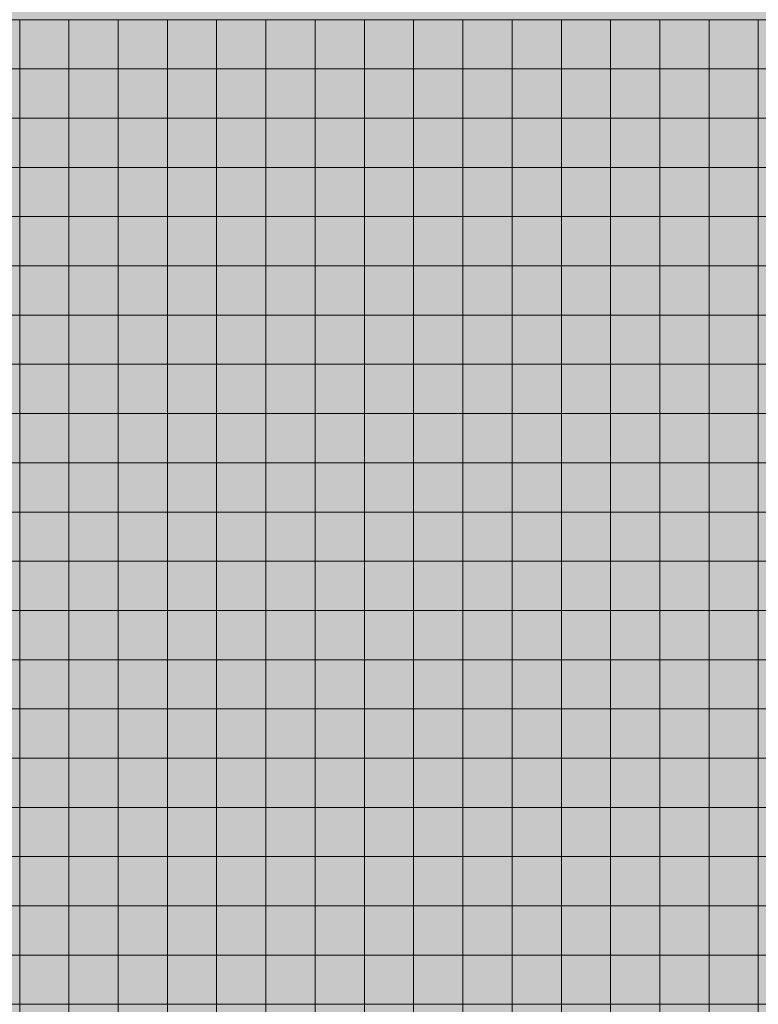
# Model space of a CAD drawing. Units: millimetres. Extents: x 672213 to 2576758, y -248010 to 32939.
# Drawn here: x 2516977 to 2521549, y -204487 to -198391 of the extents above; entities that cross this region are included whole.
import ezdxf

# ---------------------------------------------------------------- set-up
doc = ezdxf.new("R2010")
doc.units = ezdxf.units.MM
doc.header["$LTSCALE"] = 10

# ---------------------------------------------------------------- blocks, each defined once
blk = doc.blocks.new('*U1517')
at = {"color": 6, "lineweight": 5}
blk.add_lwpolyline([(-152.4, 152.4), (152.4, 152.4), (152.4, -152.4), (-152.4, -152.4)], close=True, dxfattribs=at)
blk = doc.blocks.new('*U1518')
at = {"color": 0, "linetype": 'ByBlock', "lineweight": -2, "transparency": 16777216}
for p in [(6096, 0), (6400.8, 0), (6705.6, 0), (7010.4, 0), (7315.2, 0), (7620, 0), (7924.8, 0), (8229.6, 0), (8534.4, 0), (8839.2, 0), (9144, 0), (9448.8, 0), (9753.6, 0), (10058.4, 0), (10363.2, 0), (10668, 0), (10972.8, 0), (6096, -304.8), (6400.8, -304.8), (6705.6, -304.8), (7010.4, -304.8), (7315.2, -304.8), (7620, -304.8), (7924.8, -304.8), (8229.6, -304.8), (8534.4, -304.8), (8839.2, -304.8), (9144, -304.8), (9448.8, -304.8), (9753.6, -304.8), (10058.4, -304.8), (10363.2, -304.8), (10668, -304.8), (10972.8, -304.8)]:
    blk.add_blockref('*U1517', p, dxfattribs=at)
blk = doc.blocks.new('*U1526')
at = {"color": 2, "lineweight": 5}
blk.add_lwpolyline([(-152.4, 152.4), (152.4, 152.4), (152.4, -152.4), (-152.4, -152.4)], close=True, dxfattribs=at)
blk = doc.blocks.new('*U1527')
at = {"color": 0, "linetype": 'ByBlock', "lineweight": -2, "transparency": 16777216}
for p in [(6096, 0), (6400.8, 0), (6705.6, 0), (7010.4, 0), (7315.2, 0), (7620, 0), (7924.8, 0), (8229.6, 0), (8534.4, 0), (8839.2, 0), (9144, 0), (9448.8, 0), (9753.6, 0), (10058.4, 0), (10363.2, 0), (10668, 0), (10972.8, 0), (6096, -304.8), (6400.8, -304.8), (6705.6, -304.8), (7010.4, -304.8), (7315.2, -304.8), (7620, -304.8), (7924.8, -304.8), (8229.6, -304.8), (8534.4, -304.8), (8839.2, -304.8), (9144, -304.8), (9448.8, -304.8), (9753.6, -304.8), (10058.4, -304.8), (10363.2, -304.8), (10668, -304.8), (10972.8, -304.8)]:
    blk.add_blockref('*U1526', p, dxfattribs=at)
blk = doc.blocks.new('*U1519')
at = {"color": 5, "lineweight": 5}
blk.add_lwpolyline([(-152.4, 152.4), (152.4, 152.4), (152.4, -152.4), (-152.4, -152.4)], close=True, dxfattribs=at)
blk = doc.blocks.new('*U1520')
at = {"color": 0, "linetype": 'ByBlock', "lineweight": -2, "transparency": 16777216}
for p in [(6096, 0), (6400.8, 0), (6705.6, 0), (7010.4, 0), (7315.2, 0), (7620, 0), (7924.8, 0), (8229.6, 0), (8534.4, 0), (8839.2, 0), (9144, 0), (9448.8, 0), (9753.6, 0), (10058.4, 0), (10363.2, 0), (10668, 0), (10972.8, 0), (6096, -304.8), (6400.8, -304.8), (6705.6, -304.8), (7010.4, -304.8), (7315.2, -304.8), (7620, -304.8), (7924.8, -304.8), (8229.6, -304.8), (8534.4, -304.8), (8839.2, -304.8), (9144, -304.8), (9448.8, -304.8), (9753.6, -304.8), (10058.4, -304.8), (10363.2, -304.8), (10668, -304.8), (10972.8, -304.8)]:
    blk.add_blockref('*U1519', p, dxfattribs=at)
blk = doc.blocks.new('*U1530')
at = {"color": 4, "lineweight": 5}
blk.add_lwpolyline([(-152.4, 152.4), (152.4, 152.4), (152.4, -152.4), (-152.4, -152.4)], close=True, dxfattribs=at)
blk = doc.blocks.new('*U1531')
at = {"color": 0, "linetype": 'ByBlock', "lineweight": -2, "transparency": 16777216}
for p in [(6096, 0), (6400.8, 0), (6705.6, 0), (7010.4, 0), (7315.2, 0), (7620, 0), (7924.8, 0), (8229.6, 0), (8534.4, 0), (8839.2, 0), (9144, 0), (9448.8, 0), (9753.6, 0), (10058.4, 0), (10363.2, 0), (10668, 0), (10972.8, 0), (6096, -304.8), (6400.8, -304.8), (6705.6, -304.8), (7010.4, -304.8), (7315.2, -304.8), (7620, -304.8), (7924.8, -304.8), (8229.6, -304.8), (8534.4, -304.8), (8839.2, -304.8), (9144, -304.8), (9448.8, -304.8), (9753.6, -304.8), (10058.4, -304.8), (10363.2, -304.8), (10668, -304.8), (10972.8, -304.8)]:
    blk.add_blockref('*U1530', p, dxfattribs=at)
blk = doc.blocks.new('*U1532')
at = {"lineweight": 5}
blk.add_lwpolyline([(-152.4, 152.4), (152.4, 152.4), (152.4, -152.4), (-152.4, -152.4)], close=True, dxfattribs=at)
blk = doc.blocks.new('*U1033')
at = {"color": 0, "linetype": 'ByBlock', "lineweight": -2, "transparency": 16777216}
for p in [(10972.8, -2743.2), (11277.6, -2743.2), (11582.4, -2743.2), (11887.2, -2743.2), (12192, -2743.2), (12496.8, -2743.2), (12801.6, -2743.2), (13106.4, -2743.2), (13411.2, -2743.2), (13716, -2743.2), (14020.8, -2743.2), (14325.6, -2743.2), (14630.4, -2743.2), (14935.2, -2743.2), (15240, -2743.2), (15544.8, -2743.2), (10972.8, -3048), (11277.6, -3048), (11582.4, -3048), (11887.2, -3048), (12192, -3048), (12496.8, -3048), (12801.6, -3048), (13106.4, -3048), (13411.2, -3048), (13716, -3048), (14020.8, -3048), (14325.6, -3048), (14630.4, -3048), (14935.2, -3048), (15240, -3048), (15544.8, -3048), (10972.8, -3352.8), (11277.6, -3352.8), (11582.4, -3352.8), (11887.2, -3352.8), (12192, -3352.8), (12496.8, -3352.8), (12801.6, -3352.8), (13106.4, -3352.8), (13411.2, -3352.8), (13716, -3352.8), (14020.8, -3352.8), (14325.6, -3352.8), (14630.4, -3352.8), (14935.2, -3352.8), (15240, -3352.8), (15544.8, -3352.8), (10972.8, -3657.6), (11277.6, -3657.6), (11582.4, -3657.6), (11887.2, -3657.6), (12192, -3657.6), (12496.8, -3657.6), (12801.6, -3657.6), (13106.4, -3657.6), (13411.2, -3657.6), (13716, -3657.6), (14020.8, -3657.6), (14325.6, -3657.6), (14630.4, -3657.6), (14935.2, -3657.6), (15240, -3657.6), (15544.8, -3657.6), (10972.8, -3962.4), (11277.6, -3962.4), (11582.4, -3962.4), (11887.2, -3962.4), (12192, -3962.4), (12496.8, -3962.4), (12801.6, -3962.4), (13106.4, -3962.4), (13411.2, -3962.4), (13716, -3962.4), (14020.8, -3962.4), (14325.6, -3962.4), (14630.4, -3962.4), (14935.2, -3962.4), (15240, -3962.4), (15544.8, -3962.4), (10972.8, -4267.2), (11277.6, -4267.2), (11582.4, -4267.2), (11887.2, -4267.2), (12192, -4267.2), (12496.8, -4267.2), (12801.6, -4267.2), (13106.4, -4267.2), (13411.2, -4267.2), (13716, -4267.2), (14020.8, -4267.2), (14325.6, -4267.2), (14630.4, -4267.2), (14935.2, -4267.2), (15240, -4267.2), (15544.8, -4267.2), (10972.8, -4572), (11277.6, -4572), (11582.4, -4572), (11887.2, -4572), (12192, -4572), (12496.8, -4572), (12801.6, -4572), (13106.4, -4572), (13411.2, -4572), (13716, -4572), (14020.8, -4572), (14325.6, -4572), (14630.4, -4572), (14935.2, -4572), (15240, -4572), (15544.8, -4572), (10972.8, -4876.8), (11277.6, -4876.8), (11582.4, -4876.8), (11887.2, -4876.8), (12192, -4876.8), (12496.8, -4876.8), (12801.6, -4876.8), (13106.4, -4876.8), (13411.2, -4876.8), (13716, -4876.8), (14020.8, -4876.8), (14325.6, -4876.8), (14630.4, -4876.8), (14935.2, -4876.8), (15240, -4876.8), (15544.8, -4876.8), (10972.8, -5181.6), (11277.6, -5181.6), (11582.4, -5181.6), (11887.2, -5181.6), (12192, -5181.6), (12496.8, -5181.6), (12801.6, -5181.6), (13106.4, -5181.6), (13411.2, -5181.6), (13716, -5181.6), (14020.8, -5181.6), (14325.6, -5181.6), (14630.4, -5181.6), (14935.2, -5181.6), (15240, -5181.6), (15544.8, -5181.6), (10972.8, -5486.4), (11277.6, -5486.4), (11582.4, -5486.4), (11887.2, -5486.4), (12192, -5486.4), (12496.8, -5486.4), (12801.6, -5486.4), (13106.4, -5486.4), (13411.2, -5486.4), (13716, -5486.4), (14020.8, -5486.4), (14325.6, -5486.4), (14630.4, -5486.4), (14935.2, -5486.4), (15240, -5486.4), (15544.8, -5486.4), (10972.8, -5791.2), (11277.6, -5791.2), (11582.4, -5791.2), (11887.2, -5791.2), (12192, -5791.2), (12496.8, -5791.2), (12801.6, -5791.2), (13106.4, -5791.2), (13411.2, -5791.2), (13716, -5791.2), (14020.8, -5791.2), (14325.6, -5791.2), (14630.4, -5791.2), (14935.2, -5791.2), (15240, -5791.2), (15544.8, -5791.2), (10972.8, -6096), (11277.6, -6096), (11582.4, -6096), (11887.2, -6096), (12192, -6096), (12496.8, -6096), (12801.6, -6096), (13106.4, -6096), (13411.2, -6096), (13716, -6096), (14020.8, -6096), (14325.6, -6096), (14630.4, -6096), (14935.2, -6096), (15240, -6096), (15544.8, -6096), (10972.8, -6400.8), (11277.6, -6400.8), (11582.4, -6400.8), (11887.2, -6400.8), (12192, -6400.8), (12496.8, -6400.8), (12801.6, -6400.8), (13106.4, -6400.8), (13411.2, -6400.8), (13716, -6400.8), (14020.8, -6400.8), (14325.6, -6400.8), (14630.4, -6400.8), (14935.2, -6400.8), (15240, -6400.8), (15544.8, -6400.8), (10972.8, -6705.6), (11277.6, -6705.6), (11582.4, -6705.6), (11887.2, -6705.6), (12192, -6705.6), (12496.8, -6705.6), (12801.6, -6705.6), (13106.4, -6705.6), (13411.2, -6705.6), (13716, -6705.6), (14020.8, -6705.6), (14325.6, -6705.6), (14630.4, -6705.6), (14935.2, -6705.6), (15240, -6705.6), (15544.8, -6705.6), (10972.8, -7010.4), (11277.6, -7010.4), (11582.4, -7010.4), (11887.2, -7010.4), (12192, -7010.4), (12496.8, -7010.4), (12801.6, -7010.4), (13106.4, -7010.4), (13411.2, -7010.4), (13716, -7010.4), (14020.8, -7010.4), (14325.6, -7010.4), (14630.4, -7010.4), (14935.2, -7010.4), (15240, -7010.4), (15544.8, -7010.4), (10972.8, -7315.2), (11277.6, -7315.2), (11582.4, -7315.2), (11887.2, -7315.2), (12192, -7315.2), (12496.8, -7315.2), (12801.6, -7315.2), (13106.4, -7315.2), (13411.2, -7315.2), (13716, -7315.2), (14020.8, -7315.2), (14325.6, -7315.2), (14630.4, -7315.2), (14935.2, -7315.2), (15240, -7315.2), (15544.8, -7315.2), (10972.8, -7620), (11277.6, -7620), (11582.4, -7620), (11887.2, -7620), (12192, -7620), (12496.8, -7620), (12801.6, -7620), (13106.4, -7620), (13411.2, -7620), (13716, -7620), (14020.8, -7620), (14325.6, -7620), (14630.4, -7620), (14935.2, -7620), (15240, -7620), (15544.8, -7620), (10972.8, -7924.8), (11277.6, -7924.8), (11582.4, -7924.8), (11887.2, -7924.8), (12192, -7924.8), (12496.8, -7924.8), (12801.6, -7924.8), (13106.4, -7924.8), (13411.2, -7924.8), (13716, -7924.8), (14020.8, -7924.8), (14325.6, -7924.8), (14630.4, -7924.8), (14935.2, -7924.8), (15240, -7924.8), (15544.8, -7924.8), (10972.8, -8229.6), (11277.6, -8229.6), (11582.4, -8229.6), (11887.2, -8229.6), (12192, -8229.6), (12496.8, -8229.6), (12801.6, -8229.6), (13106.4, -8229.6), (13411.2, -8229.6), (13716, -8229.6), (14020.8, -8229.6), (14325.6, -8229.6), (14630.4, -8229.6), (14935.2, -8229.6), (15240, -8229.6), (15544.8, -8229.6), (10972.8, -8534.4), (11277.6, -8534.4), (11582.4, -8534.4), (11887.2, -8534.4), (12192, -8534.4), (12496.8, -8534.4), (12801.6, -8534.4), (13106.4, -8534.4), (13411.2, -8534.4), (13716, -8534.4), (14020.8, -8534.4), (14325.6, -8534.4), (14630.4, -8534.4), (14935.2, -8534.4), (15240, -8534.4), (15544.8, -8534.4), (10972.8, -8839.2), (11277.6, -8839.2), (11582.4, -8839.2), (11887.2, -8839.2), (12192, -8839.2), (12496.8, -8839.2), (12801.6, -8839.2), (13106.4, -8839.2), (13411.2, -8839.2), (13716, -8839.2), (14020.8, -8839.2), (14325.6, -8839.2), (14630.4, -8839.2), (14935.2, -8839.2), (15240, -8839.2), (15544.8, -8839.2)]:
    blk.add_blockref('*U1532', p, dxfattribs=at)
blk = doc.blocks.new('*U1537')
at = {"color": 179, "lineweight": 5}
blk.add_lwpolyline([(-152.4, 152.4), (152.4, 152.4), (152.4, -152.4), (-152.4, -152.4)], close=True, dxfattribs=at)
blk = doc.blocks.new('*U1538')
at = {"color": 0, "linetype": 'ByBlock', "lineweight": -2, "transparency": 16777216}
for p in [(10972.8, -2743.2), (11277.6, -2743.2), (11582.4, -2743.2), (11887.2, -2743.2), (12192, -2743.2), (12496.8, -2743.2), (12801.6, -2743.2), (13106.4, -2743.2), (13411.2, -2743.2), (13716, -2743.2), (14020.8, -2743.2), (14325.6, -2743.2), (14630.4, -2743.2), (14935.2, -2743.2), (15240, -2743.2), (15544.8, -2743.2), (15849.6, -2743.2), (10972.8, -3048), (11277.6, -3048), (11582.4, -3048), (11887.2, -3048), (12192, -3048), (12496.8, -3048), (12801.6, -3048), (13106.4, -3048), (13411.2, -3048), (13716, -3048), (14020.8, -3048), (14325.6, -3048), (14630.4, -3048), (14935.2, -3048), (15240, -3048), (15544.8, -3048), (15849.6, -3048), (10972.8, -3352.8), (11277.6, -3352.8), (11582.4, -3352.8), (11887.2, -3352.8), (12192, -3352.8), (12496.8, -3352.8), (12801.6, -3352.8), (13106.4, -3352.8), (13411.2, -3352.8), (13716, -3352.8), (14020.8, -3352.8), (14325.6, -3352.8), (14630.4, -3352.8), (14935.2, -3352.8), (15240, -3352.8), (15544.8, -3352.8), (15849.6, -3352.8), (10972.8, -3657.6), (11277.6, -3657.6), (11582.4, -3657.6), (11887.2, -3657.6), (12192, -3657.6), (12496.8, -3657.6), (12801.6, -3657.6), (13106.4, -3657.6), (13411.2, -3657.6), (13716, -3657.6), (14020.8, -3657.6), (14325.6, -3657.6), (14630.4, -3657.6), (14935.2, -3657.6), (15240, -3657.6), (15544.8, -3657.6), (15849.6, -3657.6), (10972.8, -3962.4), (11277.6, -3962.4), (11582.4, -3962.4), (11887.2, -3962.4), (12192, -3962.4), (12496.8, -3962.4), (12801.6, -3962.4), (13106.4, -3962.4), (13411.2, -3962.4), (13716, -3962.4), (14020.8, -3962.4), (14325.6, -3962.4), (14630.4, -3962.4), (14935.2, -3962.4), (15240, -3962.4), (15544.8, -3962.4), (15849.6, -3962.4), (10972.8, -4267.2), (11277.6, -4267.2), (11582.4, -4267.2), (11887.2, -4267.2), (12192, -4267.2), (12496.8, -4267.2), (12801.6, -4267.2), (13106.4, -4267.2), (13411.2, -4267.2), (13716, -4267.2), (14020.8, -4267.2), (14325.6, -4267.2), (14630.4, -4267.2), (14935.2, -4267.2), (15240, -4267.2), (15544.8, -4267.2), (15849.6, -4267.2), (10972.8, -4572), (11277.6, -4572), (11582.4, -4572), (11887.2, -4572), (12192, -4572), (12496.8, -4572), (12801.6, -4572), (13106.4, -4572), (13411.2, -4572), (13716, -4572), (14020.8, -4572), (14325.6, -4572), (14630.4, -4572), (14935.2, -4572), (15240, -4572), (15544.8, -4572), (15849.6, -4572), (10972.8, -4876.8), (11277.6, -4876.8), (11582.4, -4876.8), (11887.2, -4876.8), (12192, -4876.8), (12496.8, -4876.8), (12801.6, -4876.8), (13106.4, -4876.8), (13411.2, -4876.8), (13716, -4876.8), (14020.8, -4876.8), (14325.6, -4876.8), (14630.4, -4876.8), (14935.2, -4876.8), (15240, -4876.8), (15544.8, -4876.8), (15849.6, -4876.8), (10972.8, -5181.6), (11277.6, -5181.6), (11582.4, -5181.6), (11887.2, -5181.6), (12192, -5181.6), (12496.8, -5181.6), (12801.6, -5181.6), (13106.4, -5181.6), (13411.2, -5181.6), (13716, -5181.6), (14020.8, -5181.6), (14325.6, -5181.6), (14630.4, -5181.6), (14935.2, -5181.6), (15240, -5181.6), (15544.8, -5181.6), (15849.6, -5181.6), (10972.8, -5486.4), (11277.6, -5486.4), (11582.4, -5486.4), (11887.2, -5486.4), (12192, -5486.4), (12496.8, -5486.4), (12801.6, -5486.4), (13106.4, -5486.4), (13411.2, -5486.4), (13716, -5486.4), (14020.8, -5486.4), (14325.6, -5486.4), (14630.4, -5486.4), (14935.2, -5486.4), (15240, -5486.4), (15544.8, -5486.4), (15849.6, -5486.4), (10972.8, -5791.2), (11277.6, -5791.2), (11582.4, -5791.2), (11887.2, -5791.2), (12192, -5791.2), (12496.8, -5791.2), (12801.6, -5791.2), (13106.4, -5791.2), (13411.2, -5791.2), (13716, -5791.2), (14020.8, -5791.2), (14325.6, -5791.2), (14630.4, -5791.2), (14935.2, -5791.2), (15240, -5791.2), (15544.8, -5791.2), (15849.6, -5791.2), (10972.8, -6096), (11277.6, -6096), (11582.4, -6096), (11887.2, -6096), (12192, -6096), (12496.8, -6096), (12801.6, -6096), (13106.4, -6096), (13411.2, -6096), (13716, -6096), (14020.8, -6096), (14325.6, -6096), (14630.4, -6096), (14935.2, -6096), (15240, -6096), (15544.8, -6096), (15849.6, -6096), (10972.8, -6400.8), (11277.6, -6400.8), (11582.4, -6400.8), (11887.2, -6400.8), (12192, -6400.8), (12496.8, -6400.8), (12801.6, -6400.8), (13106.4, -6400.8), (13411.2, -6400.8), (13716, -6400.8), (14020.8, -6400.8), (14325.6, -6400.8), (14630.4, -6400.8), (14935.2, -6400.8), (15240, -6400.8), (15544.8, -6400.8), (15849.6, -6400.8), (10972.8, -6705.6), (11277.6, -6705.6), (11582.4, -6705.6), (11887.2, -6705.6), (12192, -6705.6), (12496.8, -6705.6), (12801.6, -6705.6), (13106.4, -6705.6), (13411.2, -6705.6), (13716, -6705.6), (14020.8, -6705.6), (14325.6, -6705.6), (14630.4, -6705.6), (14935.2, -6705.6), (15240, -6705.6), (15544.8, -6705.6), (15849.6, -6705.6), (10972.8, -7010.4), (11277.6, -7010.4), (11582.4, -7010.4), (11887.2, -7010.4), (12192, -7010.4), (12496.8, -7010.4), (12801.6, -7010.4), (13106.4, -7010.4), (13411.2, -7010.4), (13716, -7010.4), (14020.8, -7010.4), (14325.6, -7010.4), (14630.4, -7010.4), (14935.2, -7010.4), (15240, -7010.4), (15544.8, -7010.4), (15849.6, -7010.4), (10972.8, -7315.2), (11277.6, -7315.2), (11582.4, -7315.2), (11887.2, -7315.2), (12192, -7315.2), (12496.8, -7315.2), (12801.6, -7315.2), (13106.4, -7315.2), (13411.2, -7315.2), (13716, -7315.2), (14020.8, -7315.2), (14325.6, -7315.2), (14630.4, -7315.2), (14935.2, -7315.2), (15240, -7315.2), (15544.8, -7315.2), (15849.6, -7315.2), (10972.8, -7620), (11277.6, -7620), (11582.4, -7620), (11887.2, -7620), (12192, -7620), (12496.8, -7620), (12801.6, -7620), (13106.4, -7620), (13411.2, -7620), (13716, -7620), (14020.8, -7620), (14325.6, -7620), (14630.4, -7620), (14935.2, -7620), (15240, -7620), (15544.8, -7620), (15849.6, -7620), (10972.8, -7924.8), (11277.6, -7924.8), (11582.4, -7924.8), (11887.2, -7924.8), (12192, -7924.8), (12496.8, -7924.8), (12801.6, -7924.8), (13106.4, -7924.8), (13411.2, -7924.8), (13716, -7924.8), (14020.8, -7924.8), (14325.6, -7924.8), (14630.4, -7924.8), (14935.2, -7924.8), (15240, -7924.8), (15544.8, -7924.8), (15849.6, -7924.8), (10972.8, -8229.6), (11277.6, -8229.6), (11582.4, -8229.6), (11887.2, -8229.6), (12192, -8229.6), (12496.8, -8229.6), (12801.6, -8229.6), (13106.4, -8229.6), (13411.2, -8229.6), (13716, -8229.6), (14020.8, -8229.6), (14325.6, -8229.6), (14630.4, -8229.6), (14935.2, -8229.6), (15240, -8229.6), (15544.8, -8229.6), (15849.6, -8229.6), (10972.8, -8534.4), (11277.6, -8534.4), (11582.4, -8534.4), (11887.2, -8534.4), (12192, -8534.4), (12496.8, -8534.4), (12801.6, -8534.4), (13106.4, -8534.4), (13411.2, -8534.4), (13716, -8534.4), (14020.8, -8534.4), (14325.6, -8534.4), (14630.4, -8534.4), (14935.2, -8534.4), (15240, -8534.4), (15544.8, -8534.4), (15849.6, -8534.4)]:
    blk.add_blockref('*U1537', p, dxfattribs=at)

msp = doc.modelspace()

# ---------------------------------------------------------------- hatches: boundary and pattern name
at = {"lineweight": 5}
h = msp.add_hatch(color=62, dxfattribs=at)
h.dxf.hatch_style = 1
h.paths.add_polyline_path([(2505699.322, -195647.78), (2505699.322, -215459.78), (2553552.922, -215459.78), (2553552.922, -213021.38), (2560563.322, -213021.38), (2560563.322, -198695.78), (2555383.322, -198695.78), (2555381.722, -195647.78)])
h = msp.add_hatch(color=2, dxfattribs=at)
h.dxf.hatch_style = 1
h.paths.add_polyline_path([(2515148.122, -199305.38), (2514843.322, -199305.38), (2514843.322, -199610.18), (2515148.122, -199610.18)])
h.paths.add_polyline_path([(2515148.122, -199610.18), (2514843.322, -199610.18), (2514843.322, -199914.98), (2515148.122, -199914.98)])
h.paths.add_polyline_path([(2515452.922, -199610.18), (2515148.122, -199610.18), (2515148.122, -199914.98), (2515452.922, -199914.98)])
h.paths.add_polyline_path([(2515452.922, -199305.38), (2515148.122, -199305.38), (2515148.122, -199610.18), (2515452.922, -199610.18)])
h.paths.add_polyline_path([(2515757.722, -199305.38), (2515452.922, -199305.38), (2515452.922, -199610.18), (2515757.722, -199610.18)])
h.paths.add_polyline_path([(2515757.722, -199610.18), (2515452.922, -199610.18), (2515452.922, -199914.98), (2515757.722, -199914.98)])
h.paths.add_polyline_path([(2516062.522, -199610.18), (2515757.722, -199610.18), (2515757.722, -199914.98), (2516062.522, -199914.98)])
h.paths.add_polyline_path([(2516062.522, -199305.38), (2515757.722, -199305.38), (2515757.722, -199610.18), (2516062.522, -199610.18)])
h.paths.add_polyline_path([(2516367.322, -199305.38), (2516062.522, -199305.38), (2516062.522, -199610.18), (2516367.322, -199610.18)])
h.paths.add_polyline_path([(2516367.322, -199610.18), (2516062.522, -199610.18), (2516062.522, -199914.98), (2516367.322, -199914.98)])
h.paths.add_polyline_path([(2516672.122, -199610.18), (2516367.322, -199610.18), (2516367.322, -199914.98), (2516672.122, -199914.98)])
h.paths.add_polyline_path([(2516672.122, -199305.38), (2516367.322, -199305.38), (2516367.322, -199610.18), (2516672.122, -199610.18)])
h.paths.add_polyline_path([(2516976.922, -199305.38), (2516672.122, -199305.38), (2516672.122, -199610.18), (2516976.922, -199610.18)])
h.paths.add_polyline_path([(2516976.922, -199610.18), (2516672.122, -199610.18), (2516672.122, -199914.98), (2516976.922, -199914.98)])
h.paths.add_polyline_path([(2517281.722, -199610.18), (2516976.922, -199610.18), (2516976.922, -199914.98), (2517281.722, -199914.98)])
h.paths.add_polyline_path([(2517281.722, -199305.38), (2516976.922, -199305.38), (2516976.922, -199610.18), (2517281.722, -199610.18)])
h.paths.add_polyline_path([(2517586.522, -199305.38), (2517281.722, -199305.38), (2517281.722, -199610.18), (2517586.522, -199610.18)])
h.paths.add_polyline_path([(2517586.522, -199610.18), (2517281.722, -199610.18), (2517281.722, -199914.98), (2517586.522, -199914.98)])
h.paths.add_polyline_path([(2517891.322, -199610.18), (2517586.522, -199610.18), (2517586.522, -199914.98), (2517891.322, -199914.98)])
h.paths.add_polyline_path([(2517891.322, -199305.38), (2517586.522, -199305.38), (2517586.522, -199610.18), (2517891.322, -199610.18)])
h.paths.add_polyline_path([(2518196.122, -199610.18), (2517891.322, -199610.18), (2517891.322, -199914.98), (2518196.122, -199914.98)])
h.paths.add_polyline_path([(2518196.122, -199305.38), (2517891.322, -199305.38), (2517891.322, -199610.18), (2518196.122, -199610.18)])
h.paths.add_polyline_path([(2518500.922, -199305.38), (2518196.122, -199305.38), (2518196.122, -199610.18), (2518500.922, -199610.18)])
h.paths.add_polyline_path([(2518500.922, -199610.18), (2518196.122, -199610.18), (2518196.122, -199914.98), (2518500.922, -199914.98)])
h.paths.add_polyline_path([(2518805.722, -199610.18), (2518500.922, -199610.18), (2518500.922, -199914.98), (2518805.722, -199914.98)])
h.paths.add_polyline_path([(2518805.722, -199305.38), (2518500.922, -199305.38), (2518500.922, -199610.18), (2518805.722, -199610.18)])
h.paths.add_polyline_path([(2519110.522, -199305.38), (2518805.722, -199305.38), (2518805.722, -199610.18), (2519110.522, -199610.18)])
h.paths.add_polyline_path([(2519110.522, -199610.18), (2518805.722, -199610.18), (2518805.722, -199914.98), (2519110.522, -199914.98)])
h = msp.add_hatch(color=2, dxfattribs=at)
h.dxf.hatch_style = 1
h.paths.add_polyline_path([(2519415.322, -199305.38), (2519110.522, -199305.38), (2519110.522, -199610.18), (2519415.322, -199610.18)])
h.paths.add_polyline_path([(2519415.322, -199610.18), (2519110.522, -199610.18), (2519110.522, -199914.98), (2519415.322, -199914.98)])
h.paths.add_polyline_path([(2519720.122, -199610.18), (2519415.322, -199610.18), (2519415.322, -199914.98), (2519720.122, -199914.98)])
h.paths.add_polyline_path([(2519720.122, -199305.38), (2519415.322, -199305.38), (2519415.322, -199610.18), (2519720.122, -199610.18)])
h.paths.add_polyline_path([(2520024.922, -199305.38), (2519720.122, -199305.38), (2519720.122, -199610.18), (2520024.922, -199610.18)])
h.paths.add_polyline_path([(2520024.922, -199610.18), (2519720.122, -199610.18), (2519720.122, -199914.98), (2520024.922, -199914.98)])
h.paths.add_polyline_path([(2520329.722, -199610.18), (2520024.922, -199610.18), (2520024.922, -199914.98), (2520329.722, -199914.98)])
h.paths.add_polyline_path([(2520329.722, -199305.38), (2520024.922, -199305.38), (2520024.922, -199610.18), (2520329.722, -199610.18)])
h.paths.add_polyline_path([(2520634.522, -199305.38), (2520329.722, -199305.38), (2520329.722, -199610.18), (2520634.522, -199610.18)])
h.paths.add_polyline_path([(2520634.522, -199610.18), (2520329.722, -199610.18), (2520329.722, -199914.98), (2520634.522, -199914.98)])
h.paths.add_polyline_path([(2520939.322, -199610.18), (2520634.522, -199610.18), (2520634.522, -199914.98), (2520939.322, -199914.98)])
h.paths.add_polyline_path([(2520939.322, -199305.38), (2520634.522, -199305.38), (2520634.522, -199610.18), (2520939.322, -199610.18)])
h.paths.add_polyline_path([(2521244.122, -199305.38), (2520939.322, -199305.38), (2520939.322, -199610.18), (2521244.122, -199610.18)])
h.paths.add_polyline_path([(2521244.122, -199610.18), (2520939.322, -199610.18), (2520939.322, -199914.98), (2521244.122, -199914.98)])
h.paths.add_polyline_path([(2521548.922, -199610.18), (2521244.122, -199610.18), (2521244.122, -199914.98), (2521548.922, -199914.98)])
h.paths.add_polyline_path([(2521548.922, -199305.38), (2521244.122, -199305.38), (2521244.122, -199610.18), (2521548.922, -199610.18)])
h.paths.add_polyline_path([(2521853.722, -199305.38), (2521548.922, -199305.38), (2521548.922, -199610.18), (2521853.722, -199610.18)])
h.paths.add_polyline_path([(2521853.722, -199610.18), (2521548.922, -199610.18), (2521548.922, -199914.98), (2521853.722, -199914.98)])
h.paths.add_polyline_path([(2522158.522, -199610.18), (2521853.722, -199610.18), (2521853.722, -199914.98), (2522158.522, -199914.98)])
h.paths.add_polyline_path([(2522158.522, -199305.38), (2521853.722, -199305.38), (2521853.722, -199610.18), (2522158.522, -199610.18)])
h.paths.add_polyline_path([(2522463.322, -199610.18), (2522158.522, -199610.18), (2522158.522, -199914.98), (2522463.322, -199914.98)])
h.paths.add_polyline_path([(2522463.322, -199305.38), (2522158.522, -199305.38), (2522158.522, -199610.18), (2522463.322, -199610.18)])
h.paths.add_polyline_path([(2522768.122, -199305.38), (2522463.322, -199305.38), (2522463.322, -199610.18), (2522768.122, -199610.18)])
h.paths.add_polyline_path([(2522768.122, -199610.18), (2522463.322, -199610.18), (2522463.322, -199914.98), (2522768.122, -199914.98)])
h.paths.add_polyline_path([(2523072.922, -199610.18), (2522768.122, -199610.18), (2522768.122, -199914.98), (2523072.922, -199914.98)])
h.paths.add_polyline_path([(2523072.922, -199305.38), (2522768.122, -199305.38), (2522768.122, -199610.18), (2523072.922, -199610.18)])
h.paths.add_polyline_path([(2523377.722, -199305.38), (2523072.922, -199305.38), (2523072.922, -199610.18), (2523377.722, -199610.18)])
h.paths.add_polyline_path([(2523377.722, -199610.18), (2523072.922, -199610.18), (2523072.922, -199914.98), (2523377.722, -199914.98)])
h = msp.add_hatch(color=6, dxfattribs=at)
h.dxf.hatch_style = 1
h.paths.add_polyline_path([(2515148.122, -199914.98), (2514843.322, -199914.98), (2514843.322, -200219.78), (2515148.122, -200219.78)])
h.paths.add_polyline_path([(2515148.122, -200219.78), (2514843.322, -200219.78), (2514843.322, -200524.58), (2515148.122, -200524.58)])
h.paths.add_polyline_path([(2515452.922, -200219.78), (2515148.122, -200219.78), (2515148.122, -200524.58), (2515452.922, -200524.58)])
h.paths.add_polyline_path([(2515452.922, -199914.98), (2515148.122, -199914.98), (2515148.122, -200219.78), (2515452.922, -200219.78)])
h.paths.add_polyline_path([(2515757.722, -199914.98), (2515452.922, -199914.98), (2515452.922, -200219.78), (2515757.722, -200219.78)])
h.paths.add_polyline_path([(2515757.722, -200219.78), (2515452.922, -200219.78), (2515452.922, -200524.58), (2515757.722, -200524.58)])
h.paths.add_polyline_path([(2516062.522, -200219.78), (2515757.722, -200219.78), (2515757.722, -200524.58), (2516062.522, -200524.58)])
h.paths.add_polyline_path([(2516062.522, -199914.98), (2515757.722, -199914.98), (2515757.722, -200219.78), (2516062.522, -200219.78)])
h.paths.add_polyline_path([(2516367.322, -199914.98), (2516062.522, -199914.98), (2516062.522, -200219.78), (2516367.322, -200219.78)])
h.paths.add_polyline_path([(2516367.322, -200219.78), (2516062.522, -200219.78), (2516062.522, -200524.58), (2516367.322, -200524.58)])
h.paths.add_polyline_path([(2516672.122, -200219.78), (2516367.322, -200219.78), (2516367.322, -200524.58), (2516672.122, -200524.58)])
h.paths.add_polyline_path([(2516672.122, -199914.98), (2516367.322, -199914.98), (2516367.322, -200219.78), (2516672.122, -200219.78)])
h.paths.add_polyline_path([(2516976.922, -199914.98), (2516672.122, -199914.98), (2516672.122, -200219.78), (2516976.922, -200219.78)])
h.paths.add_polyline_path([(2516976.922, -200219.78), (2516672.122, -200219.78), (2516672.122, -200524.58), (2516976.922, -200524.58)])
h.paths.add_polyline_path([(2517281.722, -200219.78), (2516976.922, -200219.78), (2516976.922, -200524.58), (2517281.722, -200524.58)])
h.paths.add_polyline_path([(2517281.722, -199914.98), (2516976.922, -199914.98), (2516976.922, -200219.78), (2517281.722, -200219.78)])
h.paths.add_polyline_path([(2517586.522, -199914.98), (2517281.722, -199914.98), (2517281.722, -200219.78), (2517586.522, -200219.78)])
h.paths.add_polyline_path([(2517586.522, -200219.78), (2517281.722, -200219.78), (2517281.722, -200524.58), (2517586.522, -200524.58)])
h.paths.add_polyline_path([(2517891.322, -200219.78), (2517586.522, -200219.78), (2517586.522, -200524.58), (2517891.322, -200524.58)])
h.paths.add_polyline_path([(2517891.322, -199914.98), (2517586.522, -199914.98), (2517586.522, -200219.78), (2517891.322, -200219.78)])
h.paths.add_polyline_path([(2518196.122, -200219.78), (2517891.322, -200219.78), (2517891.322, -200524.58), (2518196.122, -200524.58)])
h.paths.add_polyline_path([(2518196.122, -199914.98), (2517891.322, -199914.98), (2517891.322, -200219.78), (2518196.122, -200219.78)])
h.paths.add_polyline_path([(2518500.922, -199914.98), (2518196.122, -199914.98), (2518196.122, -200219.78), (2518500.922, -200219.78)])
h.paths.add_polyline_path([(2518500.922, -200219.78), (2518196.122, -200219.78), (2518196.122, -200524.58), (2518500.922, -200524.58)])
h.paths.add_polyline_path([(2518805.722, -200219.78), (2518500.922, -200219.78), (2518500.922, -200524.58), (2518805.722, -200524.58)])
h.paths.add_polyline_path([(2518805.722, -199914.98), (2518500.922, -199914.98), (2518500.922, -200219.78), (2518805.722, -200219.78)])
h.paths.add_polyline_path([(2519110.522, -199914.98), (2518805.722, -199914.98), (2518805.722, -200219.78), (2519110.522, -200219.78)])
h.paths.add_polyline_path([(2519110.522, -200219.78), (2518805.722, -200219.78), (2518805.722, -200524.58), (2519110.522, -200524.58)])
h = msp.add_hatch(color=6, dxfattribs=at)
h.dxf.hatch_style = 1
h.paths.add_polyline_path([(2519415.322, -199914.98), (2519110.522, -199914.98), (2519110.522, -200219.78), (2519415.322, -200219.78)])
h.paths.add_polyline_path([(2519415.322, -200219.78), (2519110.522, -200219.78), (2519110.522, -200524.58), (2519415.322, -200524.58)])
h.paths.add_polyline_path([(2519720.122, -200219.78), (2519415.322, -200219.78), (2519415.322, -200524.58), (2519720.122, -200524.58)])
h.paths.add_polyline_path([(2519720.122, -199914.98), (2519415.322, -199914.98), (2519415.322, -200219.78), (2519720.122, -200219.78)])
h.paths.add_polyline_path([(2520024.922, -199914.98), (2519720.122, -199914.98), (2519720.122, -200219.78), (2520024.922, -200219.78)])
h.paths.add_polyline_path([(2520024.922, -200219.78), (2519720.122, -200219.78), (2519720.122, -200524.58), (2520024.922, -200524.58)])
h.paths.add_polyline_path([(2520329.722, -200219.78), (2520024.922, -200219.78), (2520024.922, -200524.58), (2520329.722, -200524.58)])
h.paths.add_polyline_path([(2520329.722, -199914.98), (2520024.922, -199914.98), (2520024.922, -200219.78), (2520329.722, -200219.78)])
h.paths.add_polyline_path([(2520634.522, -199914.98), (2520329.722, -199914.98), (2520329.722, -200219.78), (2520634.522, -200219.78)])
h.paths.add_polyline_path([(2520634.522, -200219.78), (2520329.722, -200219.78), (2520329.722, -200524.58), (2520634.522, -200524.58)])
h.paths.add_polyline_path([(2520939.322, -200219.78), (2520634.522, -200219.78), (2520634.522, -200524.58), (2520939.322, -200524.58)])
h.paths.add_polyline_path([(2520939.322, -199914.98), (2520634.522, -199914.98), (2520634.522, -200219.78), (2520939.322, -200219.78)])
h.paths.add_polyline_path([(2521244.122, -199914.98), (2520939.322, -199914.98), (2520939.322, -200219.78), (2521244.122, -200219.78)])
h.paths.add_polyline_path([(2521244.122, -200219.78), (2520939.322, -200219.78), (2520939.322, -200524.58), (2521244.122, -200524.58)])
h.paths.add_polyline_path([(2521548.922, -200219.78), (2521244.122, -200219.78), (2521244.122, -200524.58), (2521548.922, -200524.58)])
h.paths.add_polyline_path([(2521548.922, -199914.98), (2521244.122, -199914.98), (2521244.122, -200219.78), (2521548.922, -200219.78)])
h.paths.add_polyline_path([(2521853.722, -199914.98), (2521548.922, -199914.98), (2521548.922, -200219.78), (2521853.722, -200219.78)])
h.paths.add_polyline_path([(2521853.722, -200219.78), (2521548.922, -200219.78), (2521548.922, -200524.58), (2521853.722, -200524.58)])
h.paths.add_polyline_path([(2522158.522, -200219.78), (2521853.722, -200219.78), (2521853.722, -200524.58), (2522158.522, -200524.58)])
h.paths.add_polyline_path([(2522158.522, -199914.98), (2521853.722, -199914.98), (2521853.722, -200219.78), (2522158.522, -200219.78)])
h.paths.add_polyline_path([(2522463.322, -200219.78), (2522158.522, -200219.78), (2522158.522, -200524.58), (2522463.322, -200524.58)])
h.paths.add_polyline_path([(2522463.322, -199914.98), (2522158.522, -199914.98), (2522158.522, -200219.78), (2522463.322, -200219.78)])
h.paths.add_polyline_path([(2522768.122, -199914.98), (2522463.322, -199914.98), (2522463.322, -200219.78), (2522768.122, -200219.78)])
h.paths.add_polyline_path([(2522768.122, -200219.78), (2522463.322, -200219.78), (2522463.322, -200524.58), (2522768.122, -200524.58)])
h.paths.add_polyline_path([(2523072.922, -200219.78), (2522768.122, -200219.78), (2522768.122, -200524.58), (2523072.922, -200524.58)])
h.paths.add_polyline_path([(2523072.922, -199914.98), (2522768.122, -199914.98), (2522768.122, -200219.78), (2523072.922, -200219.78)])
h.paths.add_polyline_path([(2523377.722, -199914.98), (2523072.922, -199914.98), (2523072.922, -200219.78), (2523377.722, -200219.78)])
h.paths.add_polyline_path([(2523377.722, -200219.78), (2523072.922, -200219.78), (2523072.922, -200524.58), (2523377.722, -200524.58)])
h = msp.add_hatch(color=4, dxfattribs=at)
h.dxf.hatch_style = 1
h.paths.add_polyline_path([(2515148.122, -200524.58), (2514843.322, -200524.58), (2514843.322, -200829.38), (2515148.122, -200829.38)])
h.paths.add_polyline_path([(2515148.122, -200829.38), (2514843.322, -200829.38), (2514843.322, -201134.18), (2515148.122, -201134.18)])
h.paths.add_polyline_path([(2515452.922, -200829.38), (2515148.122, -200829.38), (2515148.122, -201134.18), (2515452.922, -201134.18)])
h.paths.add_polyline_path([(2515452.922, -200524.58), (2515148.122, -200524.58), (2515148.122, -200829.38), (2515452.922, -200829.38)])
h.paths.add_polyline_path([(2515757.722, -200524.58), (2515452.922, -200524.58), (2515452.922, -200829.38), (2515757.722, -200829.38)])
h.paths.add_polyline_path([(2515757.722, -200829.38), (2515452.922, -200829.38), (2515452.922, -201134.18), (2515757.722, -201134.18)])
h.paths.add_polyline_path([(2516062.522, -200829.38), (2515757.722, -200829.38), (2515757.722, -201134.18), (2516062.522, -201134.18)])
h.paths.add_polyline_path([(2516062.522, -200524.58), (2515757.722, -200524.58), (2515757.722, -200829.38), (2516062.522, -200829.38)])
h.paths.add_polyline_path([(2516367.322, -200524.58), (2516062.522, -200524.58), (2516062.522, -200829.38), (2516367.322, -200829.38)])
h.paths.add_polyline_path([(2516367.322, -200829.38), (2516062.522, -200829.38), (2516062.522, -201134.18), (2516367.322, -201134.18)])
h.paths.add_polyline_path([(2516672.122, -200829.38), (2516367.322, -200829.38), (2516367.322, -201134.18), (2516672.122, -201134.18)])
h.paths.add_polyline_path([(2516672.122, -200524.58), (2516367.322, -200524.58), (2516367.322, -200829.38), (2516672.122, -200829.38)])
h.paths.add_polyline_path([(2516976.922, -200524.58), (2516672.122, -200524.58), (2516672.122, -200829.38), (2516976.922, -200829.38)])
h.paths.add_polyline_path([(2516976.922, -200829.38), (2516672.122, -200829.38), (2516672.122, -201134.18), (2516976.922, -201134.18)])
h.paths.add_polyline_path([(2517281.722, -200829.38), (2516976.922, -200829.38), (2516976.922, -201134.18), (2517281.722, -201134.18)])
h.paths.add_polyline_path([(2517281.722, -200524.58), (2516976.922, -200524.58), (2516976.922, -200829.38), (2517281.722, -200829.38)])
h.paths.add_polyline_path([(2517586.522, -200524.58), (2517281.722, -200524.58), (2517281.722, -200829.38), (2517586.522, -200829.38)])
h.paths.add_polyline_path([(2517586.522, -200829.38), (2517281.722, -200829.38), (2517281.722, -201134.18), (2517586.522, -201134.18)])
h.paths.add_polyline_path([(2517891.322, -200829.38), (2517586.522, -200829.38), (2517586.522, -201134.18), (2517891.322, -201134.18)])
h.paths.add_polyline_path([(2517891.322, -200524.58), (2517586.522, -200524.58), (2517586.522, -200829.38), (2517891.322, -200829.38)])
h.paths.add_polyline_path([(2518196.122, -200829.38), (2517891.322, -200829.38), (2517891.322, -201134.18), (2518196.122, -201134.18)])
h.paths.add_polyline_path([(2518196.122, -200524.58), (2517891.322, -200524.58), (2517891.322, -200829.38), (2518196.122, -200829.38)])
h.paths.add_polyline_path([(2518500.922, -200524.58), (2518196.122, -200524.58), (2518196.122, -200829.38), (2518500.922, -200829.38)])
h.paths.add_polyline_path([(2518500.922, -200829.38), (2518196.122, -200829.38), (2518196.122, -201134.18), (2518500.922, -201134.18)])
h.paths.add_polyline_path([(2518805.722, -200829.38), (2518500.922, -200829.38), (2518500.922, -201134.18), (2518805.722, -201134.18)])
h.paths.add_polyline_path([(2518805.722, -200524.58), (2518500.922, -200524.58), (2518500.922, -200829.38), (2518805.722, -200829.38)])
h.paths.add_polyline_path([(2519110.522, -200524.58), (2518805.722, -200524.58), (2518805.722, -200829.38), (2519110.522, -200829.38)])
h.paths.add_polyline_path([(2519110.522, -200829.38), (2518805.722, -200829.38), (2518805.722, -201134.18), (2519110.522, -201134.18)])
h = msp.add_hatch(color=4, dxfattribs=at)
h.dxf.hatch_style = 1
h.paths.add_polyline_path([(2519415.322, -200524.58), (2519110.522, -200524.58), (2519110.522, -200829.38), (2519415.322, -200829.38)])
h.paths.add_polyline_path([(2519415.322, -200829.38), (2519110.522, -200829.38), (2519110.522, -201134.18), (2519415.322, -201134.18)])
h.paths.add_polyline_path([(2519720.122, -200829.38), (2519415.322, -200829.38), (2519415.322, -201134.18), (2519720.122, -201134.18)])
h.paths.add_polyline_path([(2519720.122, -200524.58), (2519415.322, -200524.58), (2519415.322, -200829.38), (2519720.122, -200829.38)])
h.paths.add_polyline_path([(2520024.922, -200524.58), (2519720.122, -200524.58), (2519720.122, -200829.38), (2520024.922, -200829.38)])
h.paths.add_polyline_path([(2520024.922, -200829.38), (2519720.122, -200829.38), (2519720.122, -201134.18), (2520024.922, -201134.18)])
h.paths.add_polyline_path([(2520329.722, -200829.38), (2520024.922, -200829.38), (2520024.922, -201134.18), (2520329.722, -201134.18)])
h.paths.add_polyline_path([(2520329.722, -200524.58), (2520024.922, -200524.58), (2520024.922, -200829.38), (2520329.722, -200829.38)])
h.paths.add_polyline_path([(2520634.522, -200524.58), (2520329.722, -200524.58), (2520329.722, -200829.38), (2520634.522, -200829.38)])
h.paths.add_polyline_path([(2520634.522, -200829.38), (2520329.722, -200829.38), (2520329.722, -201134.18), (2520634.522, -201134.18)])
h.paths.add_polyline_path([(2520939.322, -200829.38), (2520634.522, -200829.38), (2520634.522, -201134.18), (2520939.322, -201134.18)])
h.paths.add_polyline_path([(2520939.322, -200524.58), (2520634.522, -200524.58), (2520634.522, -200829.38), (2520939.322, -200829.38)])
h.paths.add_polyline_path([(2521244.122, -200524.58), (2520939.322, -200524.58), (2520939.322, -200829.38), (2521244.122, -200829.38)])
h.paths.add_polyline_path([(2521244.122, -200829.38), (2520939.322, -200829.38), (2520939.322, -201134.18), (2521244.122, -201134.18)])
h.paths.add_polyline_path([(2521548.922, -200829.38), (2521244.122, -200829.38), (2521244.122, -201134.18), (2521548.922, -201134.18)])
h.paths.add_polyline_path([(2521548.922, -200524.58), (2521244.122, -200524.58), (2521244.122, -200829.38), (2521548.922, -200829.38)])
h.paths.add_polyline_path([(2521853.722, -200524.58), (2521548.922, -200524.58), (2521548.922, -200829.38), (2521853.722, -200829.38)])
h.paths.add_polyline_path([(2521853.722, -200829.38), (2521548.922, -200829.38), (2521548.922, -201134.18), (2521853.722, -201134.18)])
h.paths.add_polyline_path([(2522158.522, -200829.38), (2521853.722, -200829.38), (2521853.722, -201134.18), (2522158.522, -201134.18)])
h.paths.add_polyline_path([(2522158.522, -200524.58), (2521853.722, -200524.58), (2521853.722, -200829.38), (2522158.522, -200829.38)])
h.paths.add_polyline_path([(2522463.322, -200829.38), (2522158.522, -200829.38), (2522158.522, -201134.18), (2522463.322, -201134.18)])
h.paths.add_polyline_path([(2522463.322, -200524.58), (2522158.522, -200524.58), (2522158.522, -200829.38), (2522463.322, -200829.38)])
h.paths.add_polyline_path([(2522768.122, -200524.58), (2522463.322, -200524.58), (2522463.322, -200829.38), (2522768.122, -200829.38)])
h.paths.add_polyline_path([(2522768.122, -200829.38), (2522463.322, -200829.38), (2522463.322, -201134.18), (2522768.122, -201134.18)])
h.paths.add_polyline_path([(2523072.922, -200829.38), (2522768.122, -200829.38), (2522768.122, -201134.18), (2523072.922, -201134.18)])
h.paths.add_polyline_path([(2523072.922, -200524.58), (2522768.122, -200524.58), (2522768.122, -200829.38), (2523072.922, -200829.38)])
h.paths.add_polyline_path([(2523377.722, -200524.58), (2523072.922, -200524.58), (2523072.922, -200829.38), (2523377.722, -200829.38)])
h.paths.add_polyline_path([(2523377.722, -200829.38), (2523072.922, -200829.38), (2523072.922, -201134.18), (2523377.722, -201134.18)])
h = msp.add_hatch(color=5, dxfattribs=at)
h.dxf.hatch_style = 1
h.paths.add_polyline_path([(2515148.122, -201134.18), (2514843.322, -201134.18), (2514843.322, -201438.98), (2515148.122, -201438.98)])
h.paths.add_polyline_path([(2515148.122, -201438.98), (2514843.322, -201438.98), (2514843.322, -201743.78), (2515148.122, -201743.78)])
h.paths.add_polyline_path([(2515452.922, -201438.98), (2515148.122, -201438.98), (2515148.122, -201743.78), (2515452.922, -201743.78)])
h.paths.add_polyline_path([(2515452.922, -201134.18), (2515148.122, -201134.18), (2515148.122, -201438.98), (2515452.922, -201438.98)])
h.paths.add_polyline_path([(2515757.722, -201134.18), (2515452.922, -201134.18), (2515452.922, -201438.98), (2515757.722, -201438.98)])
h.paths.add_polyline_path([(2515757.722, -201438.98), (2515452.922, -201438.98), (2515452.922, -201743.78), (2515757.722, -201743.78)])
h.paths.add_polyline_path([(2516062.522, -201438.98), (2515757.722, -201438.98), (2515757.722, -201743.78), (2516062.522, -201743.78)])
h.paths.add_polyline_path([(2516062.522, -201134.18), (2515757.722, -201134.18), (2515757.722, -201438.98), (2516062.522, -201438.98)])
h.paths.add_polyline_path([(2516367.322, -201134.18), (2516062.522, -201134.18), (2516062.522, -201438.98), (2516367.322, -201438.98)])
h.paths.add_polyline_path([(2516367.322, -201438.98), (2516062.522, -201438.98), (2516062.522, -201743.78), (2516367.322, -201743.78)])
h.paths.add_polyline_path([(2516672.122, -201438.98), (2516367.322, -201438.98), (2516367.322, -201743.78), (2516672.122, -201743.78)])
h.paths.add_polyline_path([(2516672.122, -201134.18), (2516367.322, -201134.18), (2516367.322, -201438.98), (2516672.122, -201438.98)])
h.paths.add_polyline_path([(2516976.922, -201134.18), (2516672.122, -201134.18), (2516672.122, -201438.98), (2516976.922, -201438.98)])
h.paths.add_polyline_path([(2516976.922, -201438.98), (2516672.122, -201438.98), (2516672.122, -201743.78), (2516976.922, -201743.78)])
h.paths.add_polyline_path([(2517281.722, -201438.98), (2516976.922, -201438.98), (2516976.922, -201743.78), (2517281.722, -201743.78)])
h.paths.add_polyline_path([(2517281.722, -201134.18), (2516976.922, -201134.18), (2516976.922, -201438.98), (2517281.722, -201438.98)])
h.paths.add_polyline_path([(2517586.522, -201134.18), (2517281.722, -201134.18), (2517281.722, -201438.98), (2517586.522, -201438.98)])
h.paths.add_polyline_path([(2517586.522, -201438.98), (2517281.722, -201438.98), (2517281.722, -201743.78), (2517586.522, -201743.78)])
h.paths.add_polyline_path([(2517891.322, -201438.98), (2517586.522, -201438.98), (2517586.522, -201743.78), (2517891.322, -201743.78)])
h.paths.add_polyline_path([(2517891.322, -201134.18), (2517586.522, -201134.18), (2517586.522, -201438.98), (2517891.322, -201438.98)])
h.paths.add_polyline_path([(2518196.122, -201438.98), (2517891.322, -201438.98), (2517891.322, -201743.78), (2518196.122, -201743.78)])
h.paths.add_polyline_path([(2518196.122, -201134.18), (2517891.322, -201134.18), (2517891.322, -201438.98), (2518196.122, -201438.98)])
h.paths.add_polyline_path([(2518500.922, -201134.18), (2518196.122, -201134.18), (2518196.122, -201438.98), (2518500.922, -201438.98)])
h.paths.add_polyline_path([(2518500.922, -201438.98), (2518196.122, -201438.98), (2518196.122, -201743.78), (2518500.922, -201743.78)])
h.paths.add_polyline_path([(2518805.722, -201438.98), (2518500.922, -201438.98), (2518500.922, -201743.78), (2518805.722, -201743.78)])
h.paths.add_polyline_path([(2518805.722, -201134.18), (2518500.922, -201134.18), (2518500.922, -201438.98), (2518805.722, -201438.98)])
h.paths.add_polyline_path([(2519110.522, -201134.18), (2518805.722, -201134.18), (2518805.722, -201438.98), (2519110.522, -201438.98)])
h.paths.add_polyline_path([(2519110.522, -201438.98), (2518805.722, -201438.98), (2518805.722, -201743.78), (2519110.522, -201743.78)])
h = msp.add_hatch(color=5, dxfattribs=at)
h.dxf.hatch_style = 1
h.paths.add_polyline_path([(2519415.322, -201134.18), (2519110.522, -201134.18), (2519110.522, -201438.98), (2519415.322, -201438.98)])
h.paths.add_polyline_path([(2519415.322, -201438.98), (2519110.522, -201438.98), (2519110.522, -201743.78), (2519415.322, -201743.78)])
h.paths.add_polyline_path([(2519720.122, -201438.98), (2519415.322, -201438.98), (2519415.322, -201743.78), (2519720.122, -201743.78)])
h.paths.add_polyline_path([(2519720.122, -201134.18), (2519415.322, -201134.18), (2519415.322, -201438.98), (2519720.122, -201438.98)])
h.paths.add_polyline_path([(2520024.922, -201134.18), (2519720.122, -201134.18), (2519720.122, -201438.98), (2520024.922, -201438.98)])
h.paths.add_polyline_path([(2520024.922, -201438.98), (2519720.122, -201438.98), (2519720.122, -201743.78), (2520024.922, -201743.78)])
h.paths.add_polyline_path([(2520329.722, -201438.98), (2520024.922, -201438.98), (2520024.922, -201743.78), (2520329.722, -201743.78)])
h.paths.add_polyline_path([(2520329.722, -201134.18), (2520024.922, -201134.18), (2520024.922, -201438.98), (2520329.722, -201438.98)])
h.paths.add_polyline_path([(2520634.522, -201134.18), (2520329.722, -201134.18), (2520329.722, -201438.98), (2520634.522, -201438.98)])
h.paths.add_polyline_path([(2520634.522, -201438.98), (2520329.722, -201438.98), (2520329.722, -201743.78), (2520634.522, -201743.78)])
h.paths.add_polyline_path([(2520939.322, -201438.98), (2520634.522, -201438.98), (2520634.522, -201743.78), (2520939.322, -201743.78)])
h.paths.add_polyline_path([(2520939.322, -201134.18), (2520634.522, -201134.18), (2520634.522, -201438.98), (2520939.322, -201438.98)])
h.paths.add_polyline_path([(2521244.122, -201134.18), (2520939.322, -201134.18), (2520939.322, -201438.98), (2521244.122, -201438.98)])
h.paths.add_polyline_path([(2521244.122, -201438.98), (2520939.322, -201438.98), (2520939.322, -201743.78), (2521244.122, -201743.78)])
h.paths.add_polyline_path([(2521548.922, -201438.98), (2521244.122, -201438.98), (2521244.122, -201743.78), (2521548.922, -201743.78)])
h.paths.add_polyline_path([(2521548.922, -201134.18), (2521244.122, -201134.18), (2521244.122, -201438.98), (2521548.922, -201438.98)])
h.paths.add_polyline_path([(2521853.722, -201134.18), (2521548.922, -201134.18), (2521548.922, -201438.98), (2521853.722, -201438.98)])
h.paths.add_polyline_path([(2521853.722, -201438.98), (2521548.922, -201438.98), (2521548.922, -201743.78), (2521853.722, -201743.78)])
h.paths.add_polyline_path([(2522158.522, -201438.98), (2521853.722, -201438.98), (2521853.722, -201743.78), (2522158.522, -201743.78)])
h.paths.add_polyline_path([(2522158.522, -201134.18), (2521853.722, -201134.18), (2521853.722, -201438.98), (2522158.522, -201438.98)])
h.paths.add_polyline_path([(2522463.322, -201438.98), (2522158.522, -201438.98), (2522158.522, -201743.78), (2522463.322, -201743.78)])
h.paths.add_polyline_path([(2522463.322, -201134.18), (2522158.522, -201134.18), (2522158.522, -201438.98), (2522463.322, -201438.98)])
h.paths.add_polyline_path([(2522768.122, -201134.18), (2522463.322, -201134.18), (2522463.322, -201438.98), (2522768.122, -201438.98)])
h.paths.add_polyline_path([(2522768.122, -201438.98), (2522463.322, -201438.98), (2522463.322, -201743.78), (2522768.122, -201743.78)])
h.paths.add_polyline_path([(2523072.922, -201438.98), (2522768.122, -201438.98), (2522768.122, -201743.78), (2523072.922, -201743.78)])
h.paths.add_polyline_path([(2523072.922, -201134.18), (2522768.122, -201134.18), (2522768.122, -201438.98), (2523072.922, -201438.98)])
h.paths.add_polyline_path([(2523377.722, -201134.18), (2523072.922, -201134.18), (2523072.922, -201438.98), (2523377.722, -201438.98)])
h.paths.add_polyline_path([(2523377.722, -201438.98), (2523072.922, -201438.98), (2523072.922, -201743.78), (2523377.722, -201743.78)])

# ---------------------------------------------------------------- block references
for name, p in [('*U1033', (2505851.722, -195800.18)), ('*U1527', (2510728.522, -199457.78))]:
    msp.add_blockref(name, p, dxfattribs=at)
at = {"color": 6, "lineweight": 5}
msp.add_blockref('*U1538', (2505851.722, -195800.18), dxfattribs=at)
at = {"color": 1, "lineweight": 5}
for name, p in [('*U1518', (2510728.522, -200067.38)), ('*U1531', (2510728.522, -200676.98)), ('*U1520', (2510728.522, -201286.58))]:
    msp.add_blockref(name, p, dxfattribs=at)

doc.saveas('drawing.dxf')
